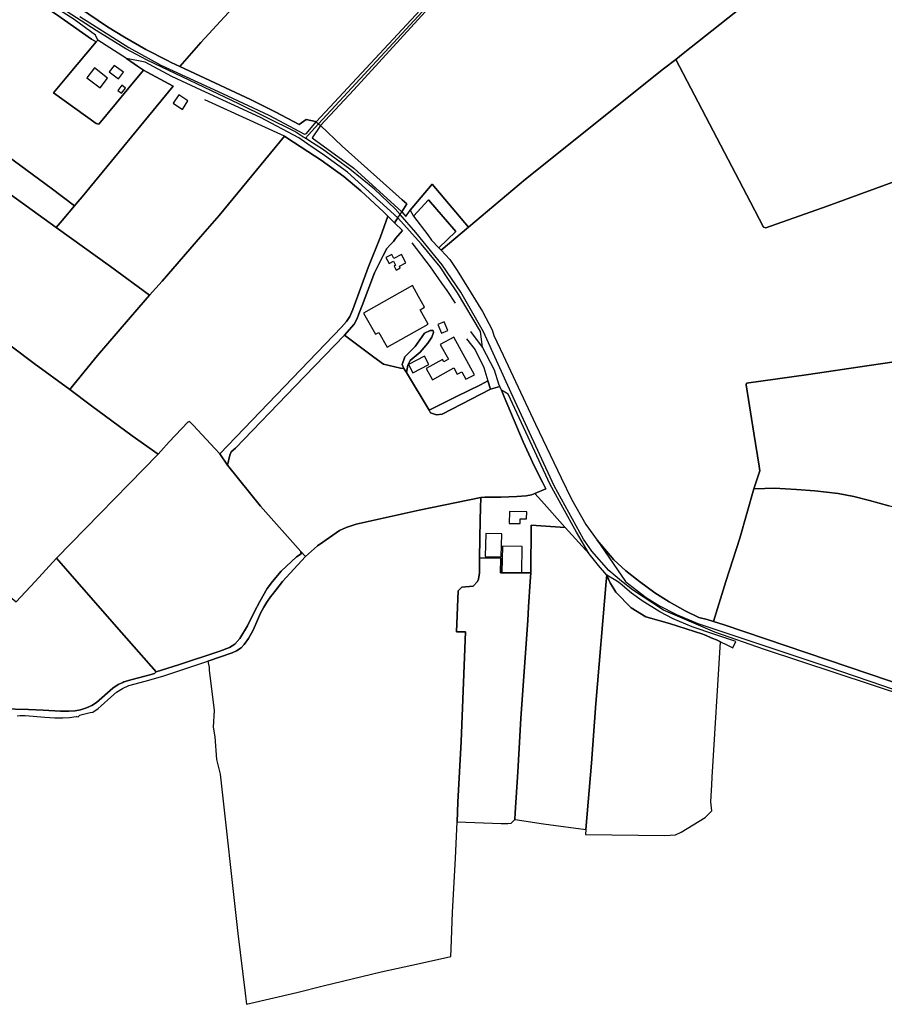
# Model space of a CAD drawing. Units: metres. Extents: x 2539041 to 7061863, y 12702955 to 15875000.
# Drawn here: x 5147584 to 5171019, y 15228530 to 15255234 of the extents above; entities that cross this region are included whole.
import ezdxf

# ---------------------------------------------------------------- set-up
doc = ezdxf.new("R2010")
doc.units = ezdxf.units.M
for name, color, linetype in [('0_TERREIN', 3, 'Continuous'), ('1_WATER', 5, 'Continuous'), ('2_GEBOUWEN', 1, 'Continuous'), ('3_WEGEN', 6, 'Continuous')]:
    doc.layers.add(name, color=color, linetype=linetype)

# ---------------------------------------------------------------- blocks, each defined once
blk = doc.blocks.new('02_oost.gml_terrain')
for points in [[(203104.843, 600620.755), (203017.477, 600524.781), (202981.93, 600486.711), (203004.82, 600464.578), (203069.026, 600407.526), (203073.87, 600403.223), (203068.643, 600394.747), (203072.926, 600389.581), (203077.534, 600396.313), (203100.806, 600424.256), (203139.798, 600378.289), (203200.361, 600429.36), (203347.695, 600547.134), (203360.933, 600557.429), (203368.665, 600563.699), (203447.034, 600625.812)], [(202724.92, 600603.355), (202777.282, 600570.2), (202811.235, 600551.371), (202877.096, 600521.081), (202926.473, 600497.749), (202964.837, 600477.591), (202966.943, 600478.214), (202977.003, 600490.547), (202976.424, 600490.998), (202966.625, 600493.062), (202958.87, 600487.911), (202933.995, 600500.869), (202907.036, 600514.408), (202847.694, 600542.333), (202831.548, 600549.931), (202822.557, 600554.184), (202818.393, 600556.154), (202795.338, 600568.102), (202772.727, 600580.983), (202754.432, 600592.267), (202724.586, 600612.577)], [(202724.586, 600612.577), (202754.432, 600592.267), (202772.727, 600580.983), (202795.338, 600568.102), (202818.393, 600556.154), (202822.557, 600554.184), (202831.548, 600549.931), (202854.209, 600575.507), (202967.877, 600699.162)], [(203102.78, 600625.914), (203030.468, 600751.315), (203026.845, 600754.839), (203021.771, 600759.776), (203021.535, 600758.561), (203015.016, 600751.979), (202967.877, 600699.162), (202854.209, 600575.507), (202831.548, 600549.931), (202847.694, 600542.333), (202907.036, 600514.408), (202933.995, 600500.869), (202958.87, 600487.911), (202966.625, 600493.062), (202976.424, 600490.998), (202977.003, 600490.547), (203102.78, 600625.914)], [(203447.034, 600625.812), (203368.665, 600563.699), (203360.933, 600557.429), (203440.764, 600404.792), (203454.348, 600378.144), (203456.856, 600377.36), (203522.268, 600400.676), (203607.229, 600431.524)], [(202744.186, 600578.007), (202741.658, 600583.235), (202718.898, 600599.958), (202676.802, 600627.135), (202666.644, 600634.25), (202657.095, 600638.518), (202651.812, 600638.315), (202643.279, 600636.08), (202637.184, 600632.217), (202586.392, 600585.463), (202579.643, 600578.848), (202571.628, 600566.317), (202586.265, 600579.149), (202618.197, 600605.556), (202638.104, 600624.111), (202647.193, 600628.889), (202656.504, 600630.343), (202663.598, 600628.681), (202676.788, 600620.786), (202699.067, 600606.138), (202737.447, 600578.958), (202742.543, 600576.06), (202744.186, 600578.007)], [(202742.543, 600576.06), (202737.447, 600578.958), (202699.067, 600606.138), (202676.788, 600620.786), (202663.598, 600628.681), (202656.504, 600630.343)], [(202607.531, 600483.704), (202694.173, 600419.908), (202719.28, 600401.182), (202722.636, 600405.193), (202727.271, 600410.732), (202824.627, 600528.69), (202796.71, 600543.901), (202792.932, 600545.959), (202777.189, 600527.022), (202763.923, 600511.065), (202745.054, 600488.367), (202742.547, 600488.759), (202696.745, 600521.828), (202710.981, 600538.684), (202742.543, 600576.06)], [(202774.622, 600558.21), (202744.186, 600578.007), (202742.543, 600576.06), (202710.981, 600538.684), (202696.745, 600521.828), (202742.547, 600488.759), (202745.054, 600488.367), (202763.923, 600511.065), (202777.189, 600527.022), (202792.932, 600545.959), (202786.444, 600550.3), (202783.093, 600552.542), (202774.622, 600558.21)], [(202960.982, 600471.978), (202958.71, 600473.539), (202917.647, 600495.492), (202854.493, 600524.626), (202823.204, 600539.255), (202794.658, 600554.513), (202774.622, 600558.21), (202783.093, 600552.542), (202786.444, 600550.3), (202792.932, 600545.959), (202796.71, 600543.901), (202824.627, 600528.69), (202727.271, 600410.732), (202722.636, 600405.193), (202719.28, 600401.182), (202706.069, 600385.394), (202699.566, 600377.902), (202757.592, 600336.343), (202799.382, 600305.703), (202812.753, 600320.592), (202853.708, 600367.845), (202873.767, 600390.726), (202943.372, 600475.345), (202945.97, 600473.652), (202982.392, 600449.914), (203006.713, 600432.311), (203024.634, 600416.909), (203048.894, 600394.647), (203050.125, 600393.456), (203053.758, 600389.942), (203060.624, 600382.885), (203064.118, 600388.053), (203010.749, 600436.949), (202985.949, 600454.837), (202968.355, 600466.917), (202960.982, 600471.978)], [(203454.348, 600378.144), (203440.764, 600404.792), (203360.933, 600557.429), (203347.695, 600547.134), (203200.361, 600429.36), (203139.798, 600378.289), (203110.52, 600353.6), (203119.91, 600343.723), (203127.781, 600332.059), (203154.554, 600288.016), (203164.823, 600268.636), (203166.818, 600262.508), (203176.794, 600241.731), (203211.332, 600167.822), (203238.645, 600110.703), (203249.792, 600087.828), (203265.088, 600060.715), (203276.837, 600044.095), (203294.731, 600023.019), (203307.669, 600011.141), (203322.095, 600000), (203338.51, 599987.917), (203353.772, 599978.115), (203371.048, 599968.723), (203385.608, 599961.533), (203394.358, 599959.184), (203401.275, 599957.328), (203414.398, 600000), (203429.096, 600046.116), (203444.088, 600098.9), (203450.446, 600117.989), (203449.995, 600123.047), (203444.173, 600158.165), (203436.026, 600210.032), (203436.352, 600211.56), (203502.508, 600220.956), (203564.917, 600230.047), (203628.141, 600239.595)], [(203607.229, 600431.524), (203522.268, 600400.676), (203456.856, 600377.36), (203454.348, 600378.144)], [(202576.224, 600466.739), (202515.242, 600510.232), (202510.1, 600505.607), (202487.337, 600485.13), (202483.324, 600481.52), (202503.07, 600466.066), (202516.116, 600456.385), (202591.809, 600400.6), (202540.567, 600335.187), (202567.285, 600316.04), (202603.199, 600287.869), (202610.554, 600281.835), (202631.115, 600266.633), (202676.248, 600232.702), (202714.193, 600204.963), (202718.637, 600210.389), (202743.78, 600241.087), (202787.806, 600292.446), (202799.382, 600305.703), (202757.592, 600336.343), (202699.566, 600377.902), (202576.224, 600466.739)], [(202597.912, 600490.421), (202576.224, 600466.739), (202699.566, 600377.902), (202706.069, 600385.394), (202719.28, 600401.182), (202694.173, 600419.908), (202607.531, 600483.704), (202597.912, 600490.421)], [(203068.643, 600394.747), (203073.87, 600403.223), (203069.026, 600407.526), (203004.82, 600464.578), (202981.93, 600486.711), (202973.041, 600473.742), (203017.21, 600441.38), (203068.643, 600394.747)], [(203053.758, 600389.942), (203050.125, 600393.456), (203048.894, 600394.647), (203024.634, 600416.909), (203006.713, 600432.311), (202982.392, 600449.914), (202945.97, 600473.652), (202943.372, 600475.345), (202873.767, 600390.726), (202853.708, 600367.845), (202812.753, 600320.592), (202799.382, 600305.703), (202787.806, 600292.446), (202743.78, 600241.087), (202718.637, 600210.389), (202714.193, 600204.963), (202737.402, 600187.473), (202780.956, 600155.547), (202808.506, 600135.844), (202811.435, 600139.075), (202820.406, 600148.965), (202840.298, 600170.046), (202841.97, 600170.672), (202846.318, 600166.346), (202869.073, 600141.963), (202874.461, 600136.189), (202952.039, 600216.871), (203004.265, 600271.471), (203009.521, 600277.628), (203012.995, 600282.731), (203016.138, 600290.34), (203032.762, 600335.113), (203045.761, 600368.023), (203053.758, 600389.942)], [(203100.806, 600424.256), (203077.534, 600396.313), (203080.986, 600389.803), (203097.118, 600407.296), (203126.029, 600373.566), (203108.09, 600356.155), (203110.52, 600353.6), (203139.798, 600378.289), (203100.806, 600424.256)], [(203108.09, 600356.155), (203126.029, 600373.566), (203097.118, 600407.296), (203080.986, 600389.803), (203096.235, 600369.879), (203100.251, 600364.402), (203108.09, 600356.155)], [(203128.099, 600307.955), (203117.773, 600323.451), (203109.391, 600336.031), (203089.056, 600360.445), (203064.118, 600388.053), (203060.624, 600382.885), (203069.398, 600374.758), (203061.888, 600366.116), (203059.729, 600362.861), (203055.881, 600358.902), (203052.69, 600355.295), (203048.606, 600347.863), (203039.455, 600329.52), (203026.362, 600294.465), (203022.56, 600285.536), (203020.965, 600280.786), (203017.867, 600274.628), (203007.495, 600262.802), (203038.794, 600239.37), (203049.075, 600232.084), (203067.151, 600227.605), (203070.551, 600227.345), (203069.065, 600231.431), (203071.744, 600239.851), (203082.962, 600250.801), (203092.793, 600265.11), (203098.829, 600267.889), (203101.88, 600267.889), (203102.287, 600265.651), (203100.446, 600260.9), (203096.237, 600254.394), (203088.2, 600244.826), (203077.485, 600236.024), (203074.804, 600231.049), (203073.657, 600223.012), (203097.715, 600182.795), (203126.089, 600196.988), (203152.496, 600210.001), (203160.434, 600214.18), (203163.212, 600205.407), (203173.241, 600208.023), (203172.056, 600210.619), (203167.358, 600225.643), (203154.749, 600250.062), (203152.5, 600266.979), (203128.099, 600307.955)], [(202657.114, 599978.139), (202677.18, 600000), (202700.052, 600024.917), (202808.506, 600135.844), (202780.956, 600155.547), (202737.402, 600187.473), (202714.193, 600204.963), (202676.248, 600232.702), (202631.115, 600266.633)], [(202641.979, 599863.924), (202670.34, 599863.056), (202685.815, 599862.416), (202704.364, 599861.488), (202713.328, 599861.334), (202719.82, 599861.952), (202725.694, 599863.034), (202732.186, 599864.889), (202737.905, 599867.516), (202742.696, 599870.763), (202760.162, 599885.91), (202765.727, 599890.083), (202770.675, 599892.166), (202771.757, 599892.602), (202780.874, 599895.339), (202800.968, 599900.439), (202804.523, 599901.83), (202806.266, 599903.494), (202769.276, 599945.527), (202721.777, 600000), (202700.052, 600024.917), (202677.18, 600000), (202657.114, 599978.139)], [(203070.551, 600227.345), (203067.151, 600227.605), (203049.075, 600232.084), (203038.794, 600239.37), (203007.495, 600262.802), (202954.81, 600208.466), (202891.085, 600142.301), (202886.522, 600138.176), (202885.055, 600134.814), (202882.626, 600124.277), (202917.682, 600080.261), (202960.751, 600031.768), (202965.894, 600026.585), (202978.581, 600037.926), (202984.373, 600042.057), (203002.16, 600054.241), (203009.247, 600057.716), (203019.666, 600061.059), (203086.966, 600076.015), (203152.94, 600089.649), (203157.029, 600090.086), (203174.16, 600090.042), (203191.29, 600090.526), (203201.24, 600091.317), (203207.013, 600092.505), (203210.371, 600093.948), (203222.069, 600098.975), (203218.52, 600106.006), (203210.076, 600122.734), (203198.105, 600149.12), (203177.731, 600196.952), (203175.003, 600204.165), (203173.241, 600208.023), (203163.212, 600205.407), (203111.546, 600178.618), (203105.422, 600177.852), (203099.299, 600180.148), (203097.715, 600182.795), (203073.657, 600223.012), (203070.551, 600227.345)], [(203628.141, 600239.595), (203564.917, 600230.047), (203502.508, 600220.956), (203436.352, 600211.56), (203436.026, 600210.032), (203444.173, 600158.165), (203449.995, 600123.047), (203450.446, 600117.989), (203444.088, 600098.9), (203455.918, 600099.224), (203466.412, 600099.511), (203489.714, 600098.136), (203509.268, 600096.684), (203534.198, 600093.781), (203550.82, 600090.573), (203567.604, 600086.525), (203588.299, 600080.719)], [(203097.715, 600182.795), (203099.299, 600180.148), (203105.422, 600177.852), (203111.546, 600178.618), (203163.212, 600205.407), (203160.434, 600214.18), (203152.496, 600210.001), (203126.089, 600196.988), (203097.715, 600182.795)], [(203268.303, 600029.341), (203254.856, 600052.405), (203240.225, 600078.894), (203226.95, 600103.449), (203182.189, 600199.84), (203175.003, 600204.165), (203177.731, 600196.952), (203198.105, 600149.12), (203210.076, 600122.734), (203218.52, 600106.006), (203222.069, 600098.975), (203210.371, 600093.948), (203217.476, 600086.024), (203242.87, 600057.705), (203268.303, 600029.341)], [(202874.461, 600136.189), (202869.073, 600141.963), (202846.318, 600166.346), (202841.97, 600170.672), (202840.298, 600170.046), (202820.406, 600148.965), (202811.435, 600139.075), (202808.506, 600135.844), (202700.052, 600024.917), (202721.777, 600000), (202769.276, 599945.527), (202806.266, 599903.494), (202830.298, 599911.012), (202874.515, 599925.647), (202884.541, 599929.456), (202890.177, 599932.817), (202895.814, 599938.996), (202903.835, 599952.549), (202911.097, 599967.267), (202916.952, 599978.651), (202924.71, 599992.406), (202930.527, 600000), (202939.906, 600010.86), (202956.165, 600026.224), (202961.285, 600029.585), (202960.751, 600031.768), (202917.682, 600080.261), (202882.626, 600124.277), (202874.461, 600136.189)], [(203242.87, 600057.705), (203217.476, 600086.024), (203210.371, 600093.948), (203207.013, 600092.505), (203201.24, 600091.317), (203191.29, 600090.526), (203174.16, 600090.042), (203157.029, 600090.086), (203152.94, 600089.649), (203152.547, 600078.228), (203152.115, 600065.668), (203151.469, 600025.3), (203174.284, 600024.893), (203173.876, 600009.208), (203206.054, 600009.115), (203206.57, 600060.193), (203242.87, 600057.705)], [(203588.299, 600080.719), (203567.604, 600086.525), (203550.82, 600090.573), (203534.198, 600093.781), (203509.268, 600096.684), (203489.714, 600098.136), (203466.412, 600099.511), (203455.918, 600099.224), (203444.088, 600098.9), (203429.096, 600046.116), (203414.398, 600000), (203401.275, 599957.328), (203412.488, 599953.54), (203610.89, 599886.509)], [(203151.469, 600025.3), (203152.115, 600065.668), (203152.547, 600078.228), (203152.94, 600089.649), (203086.966, 600076.015), (203019.666, 600061.059), (203009.247, 600057.716), (203002.16, 600054.241), (202984.373, 600042.057), (202978.581, 600037.926), (202965.894, 600026.585), (202941.179, 600000), (202934.138, 599990.62), (202930.17, 599985.571), (202928.513, 599983.461), (202924.422, 599977.837), (202921.184, 599972.553), (202917.604, 599966.246), (202914.707, 599958.747), (202909.934, 599948.009), (202904.821, 599939.145), (202900.389, 599932.498), (202896.98, 599928.919), (202892.208, 599925.851), (202887.606, 599923.635), (202861.619, 599914.746), (202862.831, 599907.938), (202862.968, 599905.243), (202868.377, 599861.972), (202867.304, 599844.477), (202869.012, 599833.975), (202870.921, 599809.795), (202872.601, 599802.562), (202874.189, 599795.726), (202874.58, 599794.046), (202893.506, 599623.992), (202901.403, 599560.4), (202901.795, 599557.245), (202902.89, 599548.43), (202956.652, 599561.158), (202984.645, 599568.158), (203046.517, 599582.952), (203087.552, 599591.861), (203120.94, 599599.309), (203121.246, 599607.571), (203122.686, 599646.463), (203125.871, 599704.301), (203127.531, 599743.152), (203128.439, 599764.399), (203132.035, 599829.223), (203136.657, 599946.029), (203126.797, 599946.029), (203128.74, 599990.047), (203132.754, 599993.697), (203144.719, 599994.856), (203149.287, 600000), (203150.203, 600002.522), (203151.404, 600008.989), (203151.469, 600025.3)], [(203242.87, 600057.705), (203206.57, 600060.193), (203206.054, 600009.115), (203205.456, 600000), (203203.666, 599972.738), (203203.05, 599958.356), (203195.654, 599853.979), (203194.502, 599834.528), (203192.264, 599796.758), (203189.441, 599752.996), (203188.977, 599745.802), (203189.538, 599745.718), (203219.895, 599741.18), (203264.981, 599735.151), (203270.786, 599805.954), (203275.41, 599869.546), (203286.777, 600000), (203287.358, 600006.672), (203278.601, 600016.814), (203268.303, 600029.341), (203242.87, 600057.705)], [(203401.275, 599957.328), (203394.358, 599959.184), (203385.608, 599961.533), (203371.048, 599968.723), (203353.772, 599978.115), (203338.51, 599987.917), (203322.095, 600000), (203307.669, 600011.141), (203294.731, 600023.019), (203276.837, 600044.095), (203307.184, 600000), (203310.91, 599996.937), (203329.408, 599982.678), (203343.574, 599973.903), (203361.487, 599964.809), (203384.576, 599954.874), (203411.039, 599946.22), (203522.262, 599909.16), (203582.707, 599888.361), (203613.289, 599877.786)], [(203610.89, 599886.509), (203412.488, 599953.54), (203401.275, 599957.328)], [(203206.054, 600009.115), (203173.876, 600009.208), (203174.284, 600024.893), (203151.469, 600025.3), (203151.404, 600008.989), (203150.203, 600002.522), (203149.287, 600000), (203144.719, 599994.856), (203132.754, 599993.697), (203128.74, 599990.047), (203126.797, 599946.029), (203136.657, 599946.029), (203132.035, 599829.223), (203128.439, 599764.399), (203127.531, 599743.152), (203174.489, 599741.647), (203178.763, 599741.461), (203181.524, 599741.341), (203185.195, 599741.952), (203188.977, 599745.802), (203189.441, 599752.996), (203192.264, 599796.758), (203194.502, 599834.528), (203195.654, 599853.979), (203203.05, 599958.356), (203203.666, 599972.738), (203205.456, 600000), (203206.054, 600009.115)], [(203290.084, 600000), (203287.358, 600006.672), (203286.777, 600000), (203275.41, 599869.546), (203270.786, 599805.954), (203264.981, 599735.151), (203264.581, 599729.898), (203349.317, 599728.646), (203360.616, 599729.468), (203366.676, 599732.241), (203392.151, 599747.856), (203399.546, 599755.048), (203398.314, 599764.704), (203399.378, 599782.65), (203399.89, 599790.96), (203408.791, 599935.446), (203404.502, 599937.458), (203400.486, 599939.191), (203391.671, 599942.993), (203389.763, 599943.816), (203354.017, 599955.071), (203328.887, 599962.071), (203313.299, 599971.615), (203297.075, 599988.478), (203290.705, 599998.481), (203290.084, 600000)], [(203424.879, 599935.772), (203402.526, 599943.141), (203378.383, 599951.462), (203358.158, 599960.177), (203343.828, 599967.524), (203325.179, 599979.107), (203313.688, 599987.552), (203301.47, 599997.594), (203298.591, 600000), (203287.358, 600006.672), (203290.084, 600000), (203290.705, 599998.481), (203297.075, 599988.478), (203313.299, 599971.615), (203328.887, 599962.071), (203354.017, 599955.071), (203389.763, 599943.816), (203391.671, 599942.993), (203400.486, 599939.191), (203404.502, 599937.458), (203408.791, 599935.446), (203415.531, 599932.217), (203421.896, 599929.167), (203424.879, 599935.772)]]:
    blk.add_lwpolyline(points)
blk = doc.blocks.new('02_oost.gml_water')
for points in [[(203021.771, 600759.776), (203021.535, 600758.561), (203015.016, 600751.979), (202967.877, 600699.162), (202854.209, 600575.507), (202831.548, 600549.931)], [(202665.173, 600652.037), (202690.577, 600634.663), (202724.586, 600612.577), (202754.432, 600592.267), (202772.727, 600580.983), (202795.338, 600568.102), (202818.393, 600556.154), (202822.557, 600554.184)], [(203360.933, 600557.429), (203368.665, 600563.699), (203447.034, 600625.812), (203466.304, 600641.356)], [(202742.543, 600576.06), (202737.447, 600578.958), (202699.067, 600606.138), (202676.788, 600620.786), (202663.598, 600628.681), (202656.504, 600630.343), (202647.193, 600628.889), (202638.104, 600624.111), (202618.197, 600605.556)], [(202742.543, 600576.06), (202744.186, 600578.007)], [(202774.622, 600558.21), (202744.186, 600578.007)], [(202710.981, 600538.684), (202742.543, 600576.06)], [(202783.093, 600552.542), (202774.622, 600558.21)], [(203360.933, 600557.429), (203347.695, 600547.134), (203200.361, 600429.36), (203139.798, 600378.289)], [(203607.229, 600431.524), (203522.268, 600400.676), (203456.856, 600377.36), (203454.348, 600378.144), (203440.764, 600404.792), (203360.933, 600557.429)], [(202792.932, 600545.959), (202786.444, 600550.3)], [(202831.548, 600549.931), (202847.694, 600542.333)], [(202763.923, 600511.065), (202745.054, 600488.367), (202742.547, 600488.759), (202696.745, 600521.828), (202710.981, 600538.684)], [(202824.627, 600528.69), (202796.71, 600543.901)], [(202847.694, 600542.333), (202907.036, 600514.408), (202933.995, 600500.869), (202958.87, 600487.911)], [(202824.627, 600528.69), (202727.271, 600410.732)], [(202943.372, 600475.345), (202858.325, 600514.262)], [(202958.87, 600487.911), (202966.625, 600493.062), (202976.424, 600490.998), (202977.003, 600490.547)], [(202719.28, 600401.182), (202694.173, 600419.908), (202607.531, 600483.704), (202597.912, 600490.421)], [(202977.003, 600490.547), (202979.757, 600488.404), (202981.93, 600486.711)], [(202981.93, 600486.711), (203004.82, 600464.578), (203069.026, 600407.526)], [(202799.382, 600305.703), (202812.753, 600320.592), (202853.708, 600367.845), (202873.767, 600390.726), (202943.372, 600475.345)], [(203050.125, 600393.456), (203048.894, 600394.647), (203024.634, 600416.909), (203006.713, 600432.311), (202982.392, 600449.914), (202945.97, 600473.652)], [(202576.224, 600466.739), (202699.566, 600377.902)], [(203100.806, 600424.256), (203139.798, 600378.289)], [(202719.28, 600401.182), (202706.069, 600385.394), (202699.566, 600377.902)], [(202722.636, 600405.193), (202719.28, 600401.182)], [(203060.624, 600382.885), (203064.118, 600388.053), (203066.626, 600391.764), (203068.643, 600394.747), (203073.87, 600403.223)], [(203069.026, 600407.526), (203073.87, 600403.223)], [(203060.624, 600382.885), (203053.758, 600389.942), (203045.761, 600368.023), (203032.762, 600335.113), (203016.138, 600290.34), (203012.995, 600282.731), (203009.521, 600277.628), (203004.265, 600271.471), (202952.039, 600216.871), (202874.461, 600136.189), (202882.626, 600124.277), (202885.055, 600134.814), (202886.522, 600138.176), (202891.085, 600142.301), (202954.81, 600208.466), (203007.495, 600262.802), (203017.867, 600274.628), (203020.965, 600280.786), (203022.56, 600285.536), (203026.362, 600294.465), (203039.455, 600329.52), (203048.606, 600347.863), (203052.69, 600355.295), (203055.881, 600358.902), (203059.729, 600362.861), (203061.888, 600366.116), (203069.398, 600374.758), (203060.624, 600382.885)], [(203077.534, 600396.313), (203080.986, 600389.803)], [(203080.986, 600389.803), (203096.235, 600369.879), (203100.251, 600364.402), (203108.09, 600356.155)], [(202699.566, 600377.902), (202757.592, 600336.343), (202799.382, 600305.703)], [(203139.798, 600378.289), (203110.52, 600353.6)], [(203111.391, 600318.579), (203099.111, 600335.848), (203079.6, 600361.39)], [(203108.09, 600356.155), (203110.52, 600353.6)], [(203110.52, 600353.6), (203119.91, 600343.723), (203127.781, 600332.059), (203154.554, 600288.016), (203164.823, 600268.636), (203166.818, 600262.508), (203176.794, 600241.731), (203211.332, 600167.822), (203238.645, 600110.703)], [(202714.193, 600204.963), (202676.248, 600232.702), (202631.115, 600266.633), (202610.554, 600281.835), (202603.199, 600287.869), (202567.285, 600316.04), (202540.567, 600335.187)], [(203125.658, 600297.093), (203117.033, 600310.644), (203111.391, 600318.579)], [(202799.382, 600305.703), (202787.806, 600292.446), (202743.78, 600241.087), (202718.637, 600210.389)], [(203073.657, 600223.012), (203074.804, 600231.049), (203077.485, 600236.024), (203088.2, 600244.826), (203096.237, 600254.394), (203100.446, 600260.9), (203102.287, 600265.651), (203101.88, 600267.889), (203098.829, 600267.889), (203092.793, 600265.11), (203082.962, 600250.801), (203071.744, 600239.851), (203069.065, 600231.431), (203070.551, 600227.345), (203073.657, 600223.012)], [(203154.749, 600250.062), (203142.342, 600266.951)], [(203137.57, 600258.987), (203146.755, 600247.123), (203155.94, 600228.37), (203160.434, 600214.18)], [(203175.003, 600204.165), (203173.241, 600208.023), (203172.056, 600210.619), (203167.358, 600225.643), (203154.749, 600250.062)], [(203444.088, 600098.9), (203450.446, 600117.989), (203449.995, 600123.047), (203444.173, 600158.165), (203436.026, 600210.032), (203436.352, 600211.56), (203502.508, 600220.956), (203564.917, 600230.047), (203628.141, 600239.595), (203678.012, 600246.726)], [(203097.715, 600182.795), (203073.657, 600223.012)], [(202333.941, 600219.438), (202380.266, 600186.879), (202438.097, 600142.448), (202440.604, 600142.448), (202450.132, 600144.955), (202452.138, 600145.347), (202505.796, 600102.484), (202530.87, 600082.657), (202630.708, 600000), (202657.114, 599978.139), (202677.18, 600000), (202700.052, 600024.917)], [(203160.434, 600214.18), (203163.212, 600205.407), (203111.546, 600178.618), (203105.422, 600177.852), (203099.299, 600180.148), (203097.715, 600182.795)], [(202714.193, 600204.963), (202737.402, 600187.473), (202780.956, 600155.547), (202808.506, 600135.844)], [(203218.52, 600106.006), (203210.076, 600122.734), (203198.105, 600149.12), (203177.731, 600196.952), (203175.003, 600204.165)], [(202811.435, 600139.075), (202820.406, 600148.965), (202840.298, 600170.046), (202841.97, 600170.672), (202846.318, 600166.346), (202869.073, 600141.963)], [(202700.052, 600024.917), (202808.506, 600135.844)], [(202882.626, 600124.277), (202917.682, 600080.261), (202960.751, 600031.768)], [(203238.645, 600110.703), (203249.792, 600087.828), (203265.088, 600060.715), (203276.837, 600044.095), (203294.731, 600023.019), (203307.669, 600011.141), (203322.095, 600000), (203338.51, 599987.917), (203353.772, 599978.115), (203371.048, 599968.723), (203385.608, 599961.533)], [(203210.371, 600093.948), (203207.013, 600092.505), (203201.24, 600091.317), (203191.29, 600090.526), (203174.16, 600090.042), (203157.029, 600090.086), (203152.94, 600089.649)], [(203222.069, 600098.975), (203210.371, 600093.948)], [(203401.275, 599957.328), (203414.398, 600000), (203429.096, 600046.116), (203444.088, 600098.9)], [(203768.252, 600051.413), (203768.518, 600054.9), (203766.383, 600057.653), (203763.084, 600058.777), (203738.796, 600060.884), (203685.089, 600066.511), (203620.725, 600072.392), (203612.403, 600073.305), (203606.856, 600075.273), (203588.299, 600080.719), (203567.604, 600086.525), (203550.82, 600090.573), (203534.198, 600093.781), (203509.268, 600096.684), (203489.714, 600098.136), (203466.412, 600099.511), (203455.918, 600099.224)], [(202978.581, 600037.926), (202984.373, 600042.057), (203002.16, 600054.241), (203009.247, 600057.716), (203019.666, 600061.059), (203086.966, 600076.015), (203152.94, 600089.649)], [(203217.476, 600086.024), (203242.87, 600057.705)], [(203152.547, 600078.228), (203152.115, 600065.668), (203151.469, 600025.3)], [(203242.87, 600057.705), (203268.303, 600029.341)], [(202744.675, 599864.425), (202747.648, 599867.057), (202758.121, 599876.327), (202764.149, 599881.737), (202770.487, 599885.755), (202777.288, 599888.692), (202794.755, 599893.329), (202813.457, 599898.739), (202861.619, 599914.746), (202887.606, 599923.635), (202892.208, 599925.851), (202896.98, 599928.919), (202900.389, 599932.498), (202904.821, 599939.145), (202909.934, 599948.009), (202914.707, 599958.747), (202917.604, 599966.246), (202921.184, 599972.553), (202924.422, 599977.837), (202928.513, 599983.461), (202930.17, 599985.571), (202934.138, 599990.62), (202941.179, 600000), (202965.894, 600026.585), (202960.751, 600031.768), (202961.285, 600029.585), (202956.165, 600026.224), (202939.906, 600010.86), (202930.527, 600000), (202924.71, 599992.406), (202916.952, 599978.651), (202911.097, 599967.267), (202903.835, 599952.549), (202895.814, 599938.996), (202890.177, 599932.817), (202884.541, 599929.456), (202874.515, 599925.647), (202830.298, 599911.012), (202806.266, 599903.494), (202804.523, 599901.83), (202800.968, 599900.439), (202780.874, 599895.339), (202771.757, 599892.602), (202770.675, 599892.166), (202765.727, 599890.083), (202760.162, 599885.91), (202742.696, 599870.763), (202737.905, 599867.516), (202732.186, 599864.889), (202725.694, 599863.034), (202719.82, 599861.952), (202713.328, 599861.334), (202704.364, 599861.488), (202685.815, 599862.416), (202670.34, 599863.056), (202641.979, 599863.924)], [(202658.148, 599856.388), (202661.393, 599856.851), (202666.649, 599856.851), (202687.67, 599854.996), (202698.388, 599854.432), (202702.353, 599854.224), (202706.747, 599854.399), (202713.947, 599854.686), (202720.902, 599855.615), (202721.675, 599855.615), (202723.233, 599855.489), (202725.045, 599857.315), (202727.518, 599857.933), (202733.238, 599859.324), (202735.831, 599859.843), (202738.647, 599860.406), (202744.675, 599864.425)], [(202700.052, 600024.917), (202721.777, 600000), (202769.276, 599945.527), (202806.266, 599903.494)], [(203127.531, 599743.152), (203128.439, 599764.399), (203132.035, 599829.223), (203136.657, 599946.029), (203126.797, 599946.029), (203128.74, 599990.047), (203132.754, 599993.697), (203144.719, 599994.856), (203149.287, 600000), (203150.203, 600002.522), (203151.404, 600008.989), (203151.469, 600025.3)], [(203287.358, 600006.672), (203278.601, 600016.814), (203268.303, 600029.341)], [(203194.502, 599834.528), (203195.654, 599853.979), (203203.05, 599958.356), (203203.666, 599972.738), (203205.456, 600000), (203206.054, 600009.115)], [(203264.981, 599735.151), (203270.786, 599805.954), (203275.41, 599869.546), (203286.777, 600000), (203287.358, 600006.672)], [(203287.358, 600006.672), (203290.084, 600000), (203290.705, 599998.481), (203297.075, 599988.478), (203313.299, 599971.615), (203328.887, 599962.071), (203354.017, 599955.071), (203389.763, 599943.816), (203391.671, 599942.993)]]:
    blk.add_lwpolyline(points)
blk = doc.blocks.new('02_oost.gml_buildings')
for points in [[(202740.541, 600548.236), (202732.477, 600537.696), (202746.559, 600526.922), (202754.623, 600537.462), (202740.541, 600548.236)], [(202761.436, 600550.901), (202756.33, 600543.949), (202766.283, 600536.639), (202771.389, 600543.591), (202761.436, 600550.901)], [(202765.627, 600524.066), (202769.567, 600521.172), (202773.71, 600526.812), (202769.77, 600529.706), (202765.627, 600524.066)], [(202830.446, 600519.482), (202824.55, 600510.51), (202834.435, 600504.013), (202840.332, 600512.986), (202830.446, 600519.482)], [(203068.259, 600349.196), (203059.888, 600344.883), (203057.755, 600349.023), (203051.553, 600345.828), (203054.893, 600339.343), (203059.673, 600341.805), (203061.885, 600337.51), (203060.321, 600336.704), (203062.547, 600332.383), (203066.956, 600334.655), (203066.043, 600336.428), (203072.992, 600340.008), (203068.259, 600349.196)], [(203086.327, 600304.169), (203079.79, 600315.8), (203027.732, 600286.542), (203040.51, 600263.807), (203044.189, 600265.875), (203053.015, 600250.171), (203096.62, 600274.678), (203088.019, 600289.982), (203092.793, 600292.665), (203086.327, 600304.169)], [(203110.848, 600264.947), (203117.669, 600267.789), (203113.774, 600277.137), (203106.953, 600274.295), (203110.848, 600264.947)], [(203123.966, 600260.805), (203109.565, 600252.828), (203118.204, 600237.233), (203113.46, 600234.605), (203112.11, 600237.042), (203094.502, 600227.286), (203101.113, 600215.355), (203123.959, 600228.015), (203127.777, 600221.125), (203132.667, 600223.835), (203137.031, 600215.962), (203146.25, 600220.603), (203123.966, 600260.805)], [(203080.318, 600222.525), (203097.497, 600231.598), (203092.727, 600240.629), (203075.548, 600231.556), (203080.318, 600222.525)], [(203201.783, 600074.392), (203183.382, 600074.59), (203183.246, 600061.967), (203194.803, 600061.843), (203194.857, 600066.855), (203201.701, 600066.781), (203201.783, 600074.392)], [(203174.619, 600026.317), (203175.11, 600050.906), (203158.066, 600051.246), (203157.575, 600026.657), (203174.619, 600026.317)], [(203196.546, 600009.396), (203197.098, 600037.115), (203175.854, 600037.538), (203175.302, 600009.819), (203196.546, 600009.396)]]:
    blk.add_lwpolyline(points)
blk = doc.blocks.new('02_oost.gml_roads')
for points in [[(202965.69, 600473.107), (202962.958, 600474.855), (202954.217, 600480.447), (202895.194, 600509.721), (202796.705, 600556.425), (202774.036, 600568.617), (202742.54, 600588.112), (202663.514, 600639.578), (202657.701, 600642.926), (202650.364, 600647.151)], [(202965.69, 600473.107), (202968.999, 600476.705), (202979.757, 600488.404), (203103.845, 600623.253)], [(203608.68, 599876.835), (203455.613, 599927.222), (203402.495, 599945.637), (203347.749, 599969.417), (203314.712, 599991.146), (203303.072, 600000.347), (203289.37, 600011.709), (203271.453, 600032.417), (203262.414, 600045.028), (203231.002, 600102.101), (203185.303, 600201.254), (203155.571, 600266.319), (203131.539, 600308.745), (203111.668, 600338.174), (203083.473, 600372.542), (203066.626, 600391.764), (203061.564, 600397.674), (203039.402, 600418.757), (203012.986, 600440.03), (202983.745, 600461.556), (202970.495, 600470.033), (202965.69, 600473.107)]]:
    blk.add_lwpolyline(points)
blk.add_point((202965.69, 600473.107))

msp = doc.modelspace()

# ---------------------------------------------------------------- block references
at = {"layer": '0_TERREIN', "xscale": 25.4, "yscale": 25.4, "zscale": 25.4}
msp.add_blockref('02_oost.gml_terrain', (0, 0), dxfattribs=at)
at = {"layer": '1_WATER', "xscale": 25.4, "yscale": 25.4, "zscale": 25.4}
msp.add_blockref('02_oost.gml_water', (0, 0), dxfattribs=at)
at = {"layer": '2_GEBOUWEN', "xscale": 25.4, "yscale": 25.4, "zscale": 25.4}
msp.add_blockref('02_oost.gml_buildings', (0, 0), dxfattribs=at)
at = {"layer": '3_WEGEN', "xscale": 25.4, "yscale": 25.4, "zscale": 25.4}
msp.add_blockref('02_oost.gml_roads', (0, 0), dxfattribs=at)

doc.saveas('drawing.dxf')
